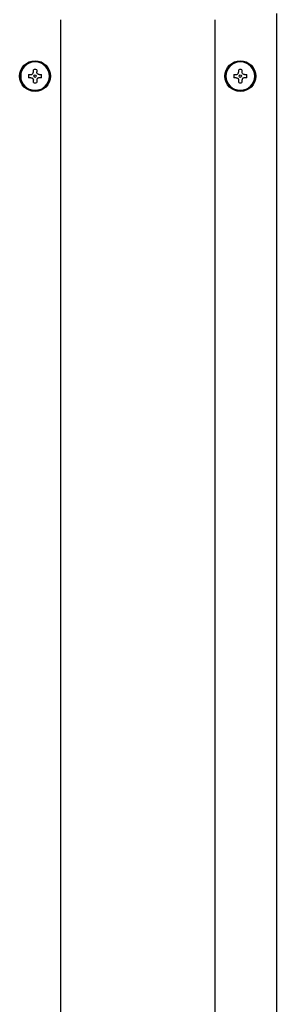
# Model space of a CAD drawing. Units: inches. Extents: x 0.4 to 16.6, y 0.2 to 10.8.
# Drawn here: x 7.2 to 7.4, y 6.4 to 7.3 of the extents above; entities that cross this region are included whole.
import ezdxf

# ---------------------------------------------------------------- set-up
doc = ezdxf.new("R2010")
doc.units = ezdxf.units.IN
doc.header["$MEASUREMENT"] = 0
doc.layers.add('WH', color=7, linetype='Continuous')

msp = doc.modelspace()

# ---------------------------------------------------------------- linework, layer by layer
at = {"layer": 'WH', "linetype": 'Continuous', "lineweight": 25}
for p, q in [((7.22053, 7.25016), (7.22053, 5.57929)), ((7.35203, 7.25016), (7.35203, 5.57929)), ((7.40452, 7.25541), (7.40452, 5.57404)), ((7.19734, 7.20565), (7.19734, 7.20759)), ((7.20016, 7.20759), (7.20016, 7.20565)), ((7.3724, 7.20565), (7.3724, 7.20759)), ((7.37523, 7.20759), (7.37523, 7.20565)), ((7.19329, 7.20354), (7.19522, 7.20354)), ((7.19522, 7.20072), (7.19329, 7.20072)), ((7.20228, 7.20354), (7.20421, 7.20354)), ((7.20421, 7.20072), (7.20228, 7.20072)), ((7.36835, 7.20354), (7.37029, 7.20354)), ((7.37029, 7.20072), (7.36835, 7.20072)), ((7.37734, 7.20354), (7.37928, 7.20354)), ((7.37928, 7.20072), (7.37734, 7.20072)), ((7.19734, 7.19666), (7.19734, 7.1986)), ((7.20016, 7.1986), (7.20016, 7.19666)), ((7.3724, 7.19666), (7.3724, 7.1986)), ((7.37523, 7.1986), (7.37523, 7.19666))]:
    msp.add_line(p, q, dxfattribs=at)
for centre, radius in [((7.19875, 7.20213), 0.01312), ((7.19875, 7.20213), 0.01234), ((7.37381, 7.20213), 0.01312), ((7.37381, 7.20213), 0.01234), ((7.19875, 7.20213), 0.00105), ((7.37381, 7.20213), 0.00105)]:
    msp.add_circle(centre, radius, dxfattribs=at)
for centre, radius, start, end in [((7.19875, 7.20213), 0.01226, 0, 180), ((7.19875, 7.20213), 0.00564, 75.52249, 104.47751), ((7.37381, 7.20213), 0.01226, 0, 180), ((7.37381, 7.20213), 0.00564, 75.52249, 104.47751), ((7.19875, 7.20213), 0.01226, 180, 360), ((7.19875, 7.20213), 0.00564, 165.52249, 180), ((7.19875, 7.20213), 0.00564, 180, 194.47751), ((7.19875, 7.20213), 0.00564, 0, 14.47751), ((7.19875, 7.20213), 0.00564, 345.52249, 0), ((7.37381, 7.20213), 0.01226, 180, 360), ((7.37381, 7.20213), 0.00564, 165.52249, 180), ((7.37381, 7.20213), 0.00564, 180, 194.47751), ((7.37381, 7.20213), 0.00564, 0, 14.47751), ((7.37381, 7.20213), 0.00564, 345.52249, 0), ((7.19875, 7.20213), 0.00564, 255.52249, 284.47751), ((7.37381, 7.20213), 0.00564, 255.52249, 284.47751)]:
    msp.add_arc(centre, radius, start, end, dxfattribs=at)
for points in [[(7.19522, 7.20354), (7.19545, 7.20356), (7.19592, 7.2036), (7.19654, 7.20395), (7.19702, 7.20447), (7.19729, 7.20506), (7.19732, 7.20547), (7.19734, 7.20565)], [(7.19522, 7.20072), (7.19545, 7.2007), (7.19592, 7.20065), (7.19654, 7.2003), (7.19702, 7.19979), (7.19729, 7.19919), (7.19732, 7.19879), (7.19734, 7.1986)], [(7.20228, 7.20354), (7.20204, 7.20356), (7.20158, 7.2036), (7.20096, 7.20395), (7.20048, 7.20447), (7.20021, 7.20506), (7.20017, 7.20547), (7.20016, 7.20565)], [(7.20228, 7.20072), (7.20204, 7.2007), (7.20158, 7.20065), (7.20096, 7.2003), (7.20048, 7.19979), (7.20021, 7.19919), (7.20017, 7.19879), (7.20016, 7.1986)], [(7.37029, 7.20354), (7.37052, 7.20356), (7.37098, 7.2036), (7.37161, 7.20395), (7.37208, 7.20447), (7.37236, 7.20506), (7.37239, 7.20547), (7.3724, 7.20565)], [(7.37029, 7.20072), (7.37052, 7.2007), (7.37098, 7.20065), (7.37161, 7.2003), (7.37208, 7.19979), (7.37236, 7.19919), (7.37239, 7.19879), (7.3724, 7.1986)], [(7.37734, 7.20354), (7.37711, 7.20356), (7.37665, 7.2036), (7.37602, 7.20395), (7.37555, 7.20447), (7.37527, 7.20506), (7.37524, 7.20547), (7.37523, 7.20565)], [(7.37734, 7.20072), (7.37711, 7.2007), (7.37665, 7.20065), (7.37602, 7.2003), (7.37555, 7.19979), (7.37527, 7.19919), (7.37524, 7.19879), (7.37523, 7.1986)]]:
    msp.add_open_spline(points, degree=3, knots=[0, 0, 0, 0, 0.210774, 0.421798, 0.627386, 0.83045, 1, 1, 1, 1], dxfattribs=at)

doc.saveas('drawing.dxf')
